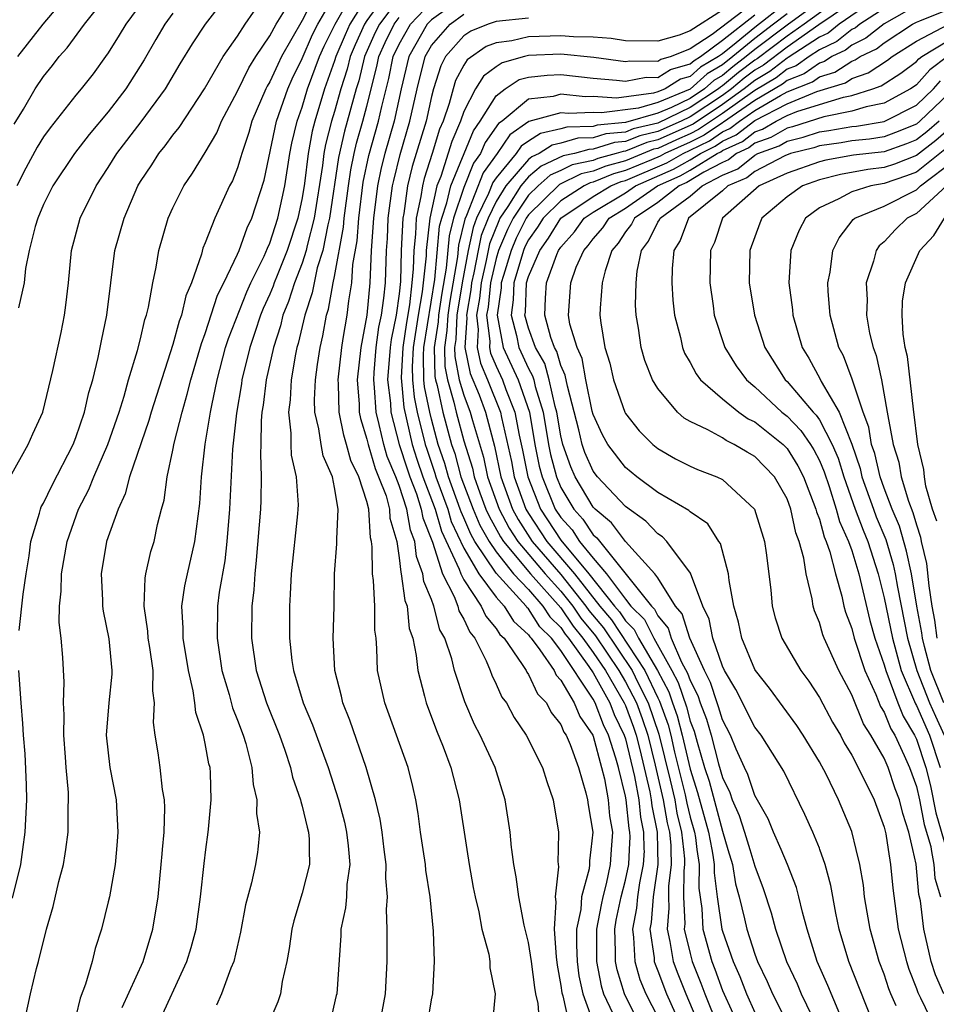
# Model space of a CAD drawing. Units: inches. Extents: x 2503408 to 2505000, y 1545000 to 1548000.
# Drawn here: x 2503766 to 2503822, y 1545422 to 1545483 of the extents above; entities that cross this region are included whole.
import ezdxf

# ---------------------------------------------------------------- set-up
doc = ezdxf.new("R2010")
doc.units = ezdxf.units.IN
doc.header["$MEASUREMENT"] = 0
doc.layers.add('LD25021545_2ft', color=43, linetype='Continuous')

msp = doc.modelspace()

# ---------------------------------------------------------------- linework, layer by layer
at = {"layer": 'LD25021545_2ft'}
for points, elevation in [([(2503770.339, 1545487), (2503766.944, 1545483), (2503765.382, 1545481)], 7520), ([(2503764.923, 1545455), (2503766.049, 1545457), (2503766.336, 1545457.664), (2503766.949, 1545459), (2503767.563, 1545461.563), (2503768.082, 1545463.918), (2503768.3, 1545465), (2503768.384, 1545465.617), (2503768.538, 1545467), (2503768.733, 1545469), (2503769.261, 1545471), (2503770.248, 1545473), (2503771, 1545474.131), (2503771.533, 1545475), (2503773.034, 1545476.966), (2503774.534, 1545479), (2503775.449, 1545480.552), (2503776.207, 1545481.793), (2503777.025, 1545483), (2503778.74, 1545485.26)], 7512), ([(2503765.178, 1545476.823), (2503765.747, 1545477.747), (2503766.484, 1545479), (2503767, 1545479.765), (2503767.552, 1545480.448), (2503767.967, 1545481), (2503768.459, 1545481.54), (2503769.534, 1545483), (2503771.114, 1545485)], 7518), ([(2503773.549, 1545485), (2503772.079, 1545483), (2503771.677, 1545482.323), (2503771, 1545481.233), (2503770.833, 1545481), (2503770.059, 1545479.941), (2503769.332, 1545479), (2503769, 1545478.603), (2503767.403, 1545476.597), (2503767, 1545476.039), (2503766.599, 1545475.401), (2503765.904, 1545474.096), (2503765.345, 1545473)], 7516), ([(2503783.908, 1545485), (2503783, 1545483.24), (2503781.718, 1545481), (2503781.482, 1545480.518), (2503781, 1545479.441), (2503780.829, 1545479.171), (2503780.745, 1545479), (2503779.888, 1545477), (2503779.699, 1545476.302), (2503779.256, 1545475), (2503779.21, 1545474.79), (2503779, 1545474.117), (2503778.682, 1545473.318), (2503778.504, 1545473), (2503777.587, 1545471), (2503777, 1545469.476), (2503776.857, 1545469.143), (2503776.762, 1545468.762), (2503776.144, 1545467), (2503775.797, 1545466.203), (2503775.532, 1545465), (2503775.384, 1545464.616), (2503775, 1545463.185), (2503773.975, 1545460.025), (2503773.659, 1545459), (2503773.518, 1545458.482), (2503772.318, 1545455), (2503772.056, 1545453.944), (2503771.606, 1545453), (2503770.901, 1545451), (2503770.554, 1545449), (2503770.64, 1545447.36), (2503770.637, 1545447), (2503770.677, 1545446.677), (2503771.028, 1545444.972), (2503771.216, 1545443), (2503771.211, 1545442.789), (2503771.038, 1545441), (2503770.874, 1545439), (2503771.095, 1545437), (2503771.48, 1545435), (2503771.6, 1545433), (2503771.558, 1545432.442), (2503771.51, 1545431.939), (2503771.42, 1545431), (2503771.067, 1545429), (2503771, 1545428.697), (2503770.579, 1545427), (2503770.198, 1545425.802), (2503769.998, 1545425), (2503769.595, 1545423.595), (2503769.267, 1545422.733), (2503769, 1545421.619)], 7506), ([(2503771.855, 1545422.145), (2503773.152, 1545425), (2503773.764, 1545427), (2503774.085, 1545429), (2503774.282, 1545431), (2503774.328, 1545431.672), (2503774.353, 1545431.939), (2503774.453, 1545433), (2503774.507, 1545434.507), (2503774.482, 1545435), (2503774.362, 1545435.638), (2503774.213, 1545437), (2503774.086, 1545437.914), (2503773.9, 1545439), (2503773.798, 1545439.798), (2503773.858, 1545441), (2503773.748, 1545441.748), (2503773.769, 1545443), (2503773.577, 1545444.423), (2503773.477, 1545445), (2503773.451, 1545445.451), (2503773.226, 1545447), (2503773.28, 1545448.72), (2503773.333, 1545449), (2503773.633, 1545450.367), (2503773.831, 1545451), (2503774.048, 1545452.048), (2503774.296, 1545453), (2503774.459, 1545453.541), (2503774.64, 1545455), (2503775, 1545456.65), (2503775.079, 1545457.079), (2503775.564, 1545459), (2503775.89, 1545460.11), (2503776.103, 1545461), (2503776.76, 1545463.24), (2503777, 1545463.864), (2503777.763, 1545466.237), (2503778.159, 1545467), (2503779, 1545468.775), (2503779.097, 1545469), (2503779.589, 1545470.411), (2503779.882, 1545471), (2503780.639, 1545473.361), (2503781.418, 1545477), (2503782.106, 1545479), (2503782.382, 1545479.618), (2503783, 1545480.878), (2503783.641, 1545482.359), (2503783.963, 1545483), (2503785.121, 1545485)], 7504), ([(2503774.022, 1545421), (2503775.865, 1545425), (2503776.138, 1545425.862), (2503776.43, 1545427), (2503776.707, 1545429), (2503776.929, 1545431.071), (2503777.046, 1545431.939), (2503777.19, 1545433), (2503777.197, 1545433.197), (2503777.372, 1545435), (2503777.324, 1545436.676), (2503777.298, 1545437), (2503777.233, 1545437.233), (2503777, 1545438.496), (2503776.891, 1545439), (2503776.412, 1545440.412), (2503776.355, 1545441), (2503776.258, 1545441.742), (2503775.958, 1545443), (2503775.631, 1545445), (2503775.636, 1545445.636), (2503775.551, 1545447), (2503775.748, 1545448.252), (2503775.897, 1545449), (2503776.361, 1545451), (2503776.662, 1545453.338), (2503776.773, 1545455), (2503777.005, 1545457.005), (2503777.331, 1545459), (2503777.402, 1545459.402), (2503777.743, 1545461), (2503778.264, 1545463), (2503778.438, 1545463.562), (2503779.565, 1545466.434), (2503779.827, 1545467), (2503780.639, 1545468.639), (2503780.847, 1545469.153), (2503781, 1545469.46), (2503781.502, 1545471), (2503781.923, 1545473), (2503782.24, 1545475), (2503782.368, 1545475.632), (2503782.693, 1545477), (2503783, 1545477.868), (2503783.33, 1545479), (2503784.069, 1545481), (2503784.352, 1545481.647), (2503785.029, 1545483), (2503786.169, 1545485)], 7502), ([(2503788.267, 1545485), (2503787, 1545483.226), (2503786.859, 1545483), (2503786.276, 1545481.724), (2503785.973, 1545481), (2503785.779, 1545480.222), (2503785.388, 1545479), (2503785, 1545477.591), (2503784.821, 1545477), (2503784.446, 1545475.554), (2503784.346, 1545475), (2503784.251, 1545474.251), (2503783.744, 1545471), (2503783.311, 1545469.311), (2503783.251, 1545469), (2503783, 1545468.222), (2503782.521, 1545467), (2503782.157, 1545465.843), (2503781.808, 1545465), (2503781.66, 1545464.341), (2503781.217, 1545463), (2503780.771, 1545461), (2503780.582, 1545459.418), (2503780.51, 1545459), (2503780.457, 1545458.457), (2503780.441, 1545457), (2503780.411, 1545456.411), (2503780.468, 1545455), (2503780.443, 1545453.557), (2503780.413, 1545453), (2503780.161, 1545449.839), (2503780.062, 1545449), (2503780.009, 1545447.991), (2503779.893, 1545447), (2503779.872, 1545445), (2503780.156, 1545443), (2503780.791, 1545441), (2503781.596, 1545439), (2503781.927, 1545438.074), (2503782.276, 1545437), (2503782.399, 1545436.399), (2503782.896, 1545435), (2503782.908, 1545434.908), (2503783, 1545434.61), (2503783.306, 1545433.306), (2503783.396, 1545433), (2503783.435, 1545432.565), (2503783.44, 1545431.939), (2503783.447, 1545431), (2503783, 1545429.234), (2503782.479, 1545427.521), (2503782.353, 1545427), (2503782.193, 1545425.807), (2503782.048, 1545425), (2503781.769, 1545423.769), (2503781.654, 1545423), (2503781.5, 1545422.5), (2503780.899, 1545421.101)], 7498), ([(2503811.814, 1545485), (2503808.363, 1545482.363), (2503807, 1545481.468), (2503805.837, 1545481), (2503805.183, 1545480.817), (2503805, 1545480.702), (2503803.278, 1545480.722), (2503803, 1545480.669), (2503801.053, 1545480.948), (2503799, 1545481.147), (2503797, 1545481.06), (2503796.748, 1545481), (2503795.379, 1545480.621), (2503795, 1545480.371), (2503794.208, 1545479.792), (2503793.728, 1545479), (2503793, 1545477.591), (2503792.796, 1545477), (2503792.256, 1545475.744), (2503791.569, 1545473.569), (2503791.334, 1545473), (2503790.89, 1545471), (2503790.671, 1545469), (2503790.663, 1545468.663), (2503790.431, 1545466.431), (2503790.179, 1545465), (2503789.869, 1545463), (2503789.807, 1545461.807), (2503789.824, 1545461), (2503789.926, 1545459.926), (2503790.114, 1545459), (2503790.609, 1545457), (2503790.703, 1545456.703), (2503791.213, 1545455.213), (2503791.27, 1545455), (2503792.002, 1545453), (2503792.225, 1545452.225), (2503793, 1545450.576), (2503793.918, 1545449), (2503795, 1545447.545), (2503795.495, 1545447), (2503796.07, 1545446.07), (2503797, 1545445.217), (2503797.084, 1545445.084), (2503797.17, 1545445), (2503797.706, 1545444.293), (2503798.58, 1545443), (2503798.715, 1545442.715), (2503799, 1545442.415), (2503799.825, 1545441), (2503800.168, 1545440.167), (2503800.975, 1545439), (2503801, 1545438.942), (2503801.527, 1545437), (2503801.697, 1545436.303), (2503801.932, 1545435), (2503802.021, 1545434.021), (2503802.191, 1545433), (2503802.121, 1545431.939), (2503802.058, 1545431), (2503801.799, 1545429.799), (2503801.593, 1545429), (2503801.49, 1545428.51), (2503801.217, 1545427), (2503801.207, 1545425), (2503801.494, 1545423.494), (2503801.65, 1545423), (2503802.217, 1545421.783)], 7482), ([(2503816.494, 1545485.506), (2503813, 1545482.946), (2503811, 1545481.436), (2503810.472, 1545481), (2503809.635, 1545480.366), (2503809, 1545479.836), (2503808.473, 1545479.527), (2503807.893, 1545479), (2503807, 1545478.409), (2503805.849, 1545477.849), (2503805, 1545477.5), (2503803, 1545476.92), (2503801.244, 1545476.756), (2503801, 1545476.68), (2503799.373, 1545476.627), (2503799, 1545476.52), (2503797.751, 1545476.249), (2503797, 1545475.768), (2503796.548, 1545475.452), (2503796.238, 1545475), (2503795, 1545473.493), (2503794.796, 1545473.204), (2503794.531, 1545472.531), (2503793.792, 1545471), (2503793.571, 1545470.429), (2503793.263, 1545469), (2503792.898, 1545467), (2503792.571, 1545465), (2503792.505, 1545463.495), (2503792.43, 1545463), (2503792.44, 1545462.44), (2503792.719, 1545461), (2503793, 1545460.039), (2503793.391, 1545459), (2503793.527, 1545458.473), (2503794.212, 1545456.212), (2503794.468, 1545455), (2503795.177, 1545453), (2503795.812, 1545451.812), (2503796.335, 1545451), (2503798.034, 1545449), (2503799, 1545447.918), (2503799.735, 1545447), (2503800.243, 1545446.243), (2503801.145, 1545445.145), (2503802.596, 1545443), (2503803, 1545442.308), (2503803.674, 1545441), (2503804.032, 1545440.032), (2503804.378, 1545439), (2503804.845, 1545437.156), (2503805.337, 1545435), (2503805.578, 1545433.579), (2503805.717, 1545433), (2503805.806, 1545432.194), (2503805.812, 1545431.939), (2503805.835, 1545431), (2503805.671, 1545429.671), (2503805.665, 1545429), (2503805.692, 1545428.308), (2503805.571, 1545427), (2503805.752, 1545426.248), (2503805.96, 1545425), (2503806.24, 1545424.24), (2503806.737, 1545423), (2503807.586, 1545421)], 7474), ([(2503817, 1545485.147), (2503814.048, 1545483), (2503813, 1545482.268), (2503811.141, 1545480.859), (2503811, 1545480.775), (2503809.99, 1545480.01), (2503809, 1545479.183), (2503808.884, 1545479.116), (2503808.757, 1545479), (2503807, 1545477.839), (2503805, 1545476.877), (2503803.478, 1545476.522), (2503803, 1545476.329), (2503801.785, 1545476.215), (2503801, 1545475.973), (2503800.057, 1545475.943), (2503799, 1545475.639), (2503798.475, 1545475.525), (2503797.655, 1545475), (2503797.202, 1545474.798), (2503797, 1545474.621), (2503795.605, 1545473), (2503795, 1545472.039), (2503794.498, 1545471), (2503794.08, 1545469.92), (2503793.881, 1545469), (2503793.626, 1545467.626), (2503793.481, 1545467), (2503793.437, 1545466.562), (2503793.155, 1545465), (2503793.177, 1545464.823), (2503793.071, 1545463), (2503793.39, 1545461.39), (2503793.941, 1545460.058), (2503794.34, 1545459), (2503794.805, 1545457.195), (2503794.896, 1545456.896), (2503795.297, 1545455), (2503796.005, 1545453), (2503796.352, 1545452.352), (2503797.228, 1545451), (2503799, 1545448.94), (2503800.552, 1545447), (2503800.732, 1545446.732), (2503801.642, 1545445.642), (2503803.406, 1545443), (2503803.779, 1545442.222), (2503804.408, 1545441), (2503805.074, 1545439.074), (2503805.77, 1545436.23), (2503806.048, 1545435), (2503806.186, 1545434.186), (2503806.471, 1545433), (2503806.588, 1545431.939), (2503806.653, 1545431.347), (2503806.661, 1545431), (2503806.614, 1545430.614), (2503806.6, 1545429), (2503806.666, 1545427.334), (2503806.635, 1545427), (2503807, 1545425.487), (2503807.133, 1545425), (2503807.671, 1545423.671), (2503807.909, 1545423), (2503808.717, 1545421)], 7472), ([(2503818.576, 1545485.425), (2503814.955, 1545482.955), (2503813, 1545481.589), (2503811.534, 1545480.466), (2503811, 1545480.151), (2503810.345, 1545479.655), (2503809.561, 1545479), (2503809, 1545478.596), (2503807, 1545477.268), (2503806.45, 1545477), (2503805, 1545476.358), (2503803.899, 1545476.101), (2503803, 1545475.738), (2503802.325, 1545475.675), (2503801, 1545475.266), (2503800.742, 1545475.258), (2503799.843, 1545475), (2503799.153, 1545474.847), (2503797.774, 1545474.226), (2503797, 1545473.55), (2503796.527, 1545473), (2503795.722, 1545471.722), (2503795.236, 1545471), (2503795.157, 1545470.843), (2503794.589, 1545469.411), (2503794.386, 1545468.386), (2503794.066, 1545467), (2503793.969, 1545466.031), (2503793.783, 1545465), (2503793.891, 1545464.109), (2503793.827, 1545463), (2503794.021, 1545462.021), (2503794.464, 1545461), (2503795.272, 1545459), (2503795.332, 1545458.667), (2503795.942, 1545455.942), (2503796.124, 1545455), (2503796.834, 1545453), (2503797, 1545452.724), (2503798.139, 1545451), (2503799.842, 1545449), (2503801.412, 1545447), (2503802.138, 1545446.138), (2503804.196, 1545443), (2503805, 1545441.32), (2503805.112, 1545441.112), (2503805.639, 1545439.639), (2503805.806, 1545439), (2503806.044, 1545437.956), (2503806.689, 1545435.311), (2503806.794, 1545434.794), (2503807, 1545433.935), (2503807.261, 1545433), (2503807.324, 1545432.676), (2503807.425, 1545431.939), (2503807.555, 1545431), (2503807.542, 1545429.542), (2503807.715, 1545428.285), (2503807.779, 1545427), (2503808.34, 1545425), (2503808.53, 1545424.53), (2503809, 1545423.205), (2503810.921, 1545419)], 7470), ([(2503765.479, 1545445.479), (2503765.735, 1545447.735), (2503765.919, 1545449), (2503766.103, 1545450.103), (2503766.201, 1545451), (2503766.752, 1545452.752), (2503766.803, 1545453), (2503766.858, 1545453.142), (2503767, 1545453.372), (2503767.52, 1545454.48), (2503768.832, 1545457), (2503769, 1545457.421), (2503769.539, 1545459), (2503769.796, 1545460.204), (2503770.038, 1545461), (2503770.38, 1545462.38), (2503770.582, 1545463.418), (2503770.915, 1545465), (2503771.152, 1545467), (2503771.416, 1545469), (2503771.975, 1545471), (2503772.839, 1545473), (2503773, 1545473.266), (2503773.69, 1545474.31), (2503774.121, 1545475), (2503774.52, 1545475.48), (2503775, 1545476.145), (2503775.383, 1545476.617), (2503776.947, 1545479), (2503778.11, 1545481), (2503779, 1545482.262), (2503779.468, 1545483), (2503780.507, 1545484.507)], 7510), ([(2503787, 1545484.695), (2503785.944, 1545483), (2503785.648, 1545482.352), (2503785.081, 1545481), (2503785, 1545480.734), (2503784.381, 1545479), (2503783.786, 1545477), (2503783.624, 1545476.376), (2503783.375, 1545475), (2503783.141, 1545473.141), (2503783, 1545472.252), (2503782.737, 1545471), (2503782.075, 1545469), (2503781.446, 1545467.446), (2503781.271, 1545467), (2503781.206, 1545466.794), (2503781, 1545466.296), (2503780.591, 1545465.409), (2503780.428, 1545465), (2503780.079, 1545463.921), (2503779.758, 1545463), (2503779.273, 1545461), (2503779.244, 1545460.756), (2503778.927, 1545458.927), (2503778.695, 1545456.695), (2503778.5, 1545453), (2503778.332, 1545451), (2503778.203, 1545449.798), (2503777.854, 1545447.854), (2503777.755, 1545447), (2503777.732, 1545445), (2503778.036, 1545443), (2503778.48, 1545441.519), (2503778.691, 1545440.691), (2503779, 1545439.936), (2503779.348, 1545439), (2503779.505, 1545438.495), (2503779.882, 1545437), (2503779.96, 1545435.96), (2503780.196, 1545435), (2503780.169, 1545434.169), (2503780.35, 1545433), (2503780.249, 1545431.939), (2503780.233, 1545431.767), (2503780.111, 1545431), (2503779.86, 1545429.86), (2503779.494, 1545428.506), (2503779.186, 1545426.814), (2503778.773, 1545425), (2503778.594, 1545424.594), (2503778.014, 1545423), (2503777.693, 1545422.307)], 7500), ([(2503789, 1545484.633), (2503787.773, 1545483), (2503787.519, 1545482.481), (2503786.864, 1545481), (2503786.493, 1545479.507), (2503786.33, 1545479), (2503785.617, 1545476.383), (2503785.249, 1545474.751), (2503784.689, 1545471), (2503784.582, 1545470.582), (2503784.276, 1545469), (2503783.932, 1545467.932), (2503783.73, 1545467), (2503783.621, 1545466.379), (2503783.153, 1545465), (2503782.757, 1545463.243), (2503782.677, 1545463), (2503782.585, 1545462.585), (2503782.309, 1545461), (2503782.247, 1545459.753), (2503782.147, 1545459), (2503782.306, 1545457.694), (2503782.297, 1545457), (2503782.325, 1545456.325), (2503782.632, 1545455), (2503782.744, 1545453.256), (2503782.738, 1545453), (2503782.708, 1545452.708), (2503782.309, 1545449), (2503782.259, 1545447.741), (2503782.212, 1545447), (2503782.207, 1545445), (2503782.362, 1545443.638), (2503782.457, 1545443), (2503783.066, 1545441), (2503783.64, 1545439.64), (2503784.176, 1545438.176), (2503784.601, 1545437), (2503785.247, 1545435), (2503785.62, 1545433.62), (2503785.749, 1545433), (2503785.846, 1545432.154), (2503785.864, 1545431.939), (2503785.94, 1545431), (2503785.757, 1545429.757), (2503785.735, 1545429), (2503785.684, 1545428.316), (2503785.398, 1545427), (2503785.392, 1545426.608), (2503785.133, 1545423), (2503785.11, 1545422.89), (2503784.728, 1545421.272)], 7496), ([(2503790.776, 1545421.224), (2503791, 1545422.626), (2503791.073, 1545423), (2503791.176, 1545425), (2503791.125, 1545426.875), (2503790.921, 1545429), (2503790.657, 1545430.657), (2503790.626, 1545431), (2503790.486, 1545431.939), (2503790.328, 1545433), (2503790.17, 1545434.17), (2503790.028, 1545435), (2503789.836, 1545435.836), (2503789.546, 1545437), (2503788.835, 1545439), (2503788.102, 1545441), (2503787.653, 1545443), (2503787.624, 1545444.376), (2503787.566, 1545445), (2503787.5, 1545445.5), (2503787.502, 1545447), (2503787.421, 1545448.579), (2503787.347, 1545449), (2503787.334, 1545450.666), (2503787.284, 1545451), (2503787.22, 1545451.22), (2503787.121, 1545453), (2503787, 1545453.459), (2503786.496, 1545455), (2503786.008, 1545456.008), (2503785.743, 1545457), (2503785.567, 1545457.567), (2503785.288, 1545459), (2503785.246, 1545460.754), (2503785.227, 1545461), (2503785.442, 1545463), (2503785.543, 1545463.543), (2503785.774, 1545465), (2503785.881, 1545465.881), (2503786.073, 1545467), (2503786.134, 1545468.135), (2503786.405, 1545469.595), (2503786.502, 1545471), (2503786.779, 1545473.221), (2503787.113, 1545474.887), (2503787.72, 1545477), (2503787.919, 1545477.919), (2503788.357, 1545479.643), (2503788.634, 1545481), (2503789, 1545481.772), (2503789.69, 1545483), (2503791, 1545484.371)], 7492), ([(2503793, 1545484.719), (2503791, 1545483.273), (2503790.739, 1545483), (2503789.595, 1545481), (2503789.123, 1545479), (2503788.685, 1545477), (2503788.106, 1545475), (2503787.888, 1545474.112), (2503787.663, 1545473), (2503787.409, 1545471), (2503787.275, 1545469), (2503787.19, 1545467), (2503787, 1545465), (2503786.627, 1545463), (2503786.404, 1545461), (2503786.516, 1545459.484), (2503786.527, 1545459), (2503786.604, 1545458.604), (2503787, 1545457.329), (2503787.073, 1545457), (2503787.511, 1545455.511), (2503787.727, 1545455), (2503788.185, 1545453.815), (2503788.399, 1545453), (2503788.431, 1545452.431), (2503788.845, 1545451), (2503789, 1545449.982), (2503789.093, 1545449.093), (2503789.128, 1545449), (2503789.342, 1545447.342), (2503789.486, 1545447), (2503789.616, 1545445.616), (2503789.834, 1545445), (2503790.059, 1545443.94), (2503790.148, 1545443), (2503790.575, 1545441.425), (2503790.673, 1545441), (2503791.299, 1545439.299), (2503791.717, 1545438.283), (2503792.197, 1545437), (2503792.714, 1545435), (2503793.179, 1545431.939), (2503793.321, 1545431), (2503793.581, 1545429.581), (2503793.695, 1545429), (2503793.93, 1545428.07), (2503794.119, 1545427), (2503794.54, 1545425.46), (2503794.604, 1545425), (2503794.613, 1545424.613), (2503794.939, 1545423), (2503794.776, 1545421.225)], 7490), ([(2503813, 1545484.361), (2503811, 1545482.8), (2503809.844, 1545481.844), (2503809, 1545481.178), (2503808.762, 1545481), (2503807.651, 1545480.348), (2503807, 1545479.757), (2503806.409, 1545479.591), (2503805.46, 1545479), (2503805, 1545478.811), (2503804.732, 1545478.732), (2503802.435, 1545478.435), (2503801, 1545478.521), (2503800.498, 1545478.498), (2503799, 1545478.665), (2503798.533, 1545478.533), (2503797, 1545478.355), (2503795.363, 1545477), (2503795.149, 1545476.851), (2503794.312, 1545475.688), (2503794.035, 1545475), (2503793.606, 1545474.394), (2503793, 1545472.892), (2503792.36, 1545471), (2503792.085, 1545469.915), (2503791.899, 1545467.899), (2503791.637, 1545466.363), (2503791.43, 1545465), (2503791.412, 1545464.588), (2503791.169, 1545463), (2503791.205, 1545461.205), (2503791.245, 1545461), (2503791.346, 1545460.655), (2503791.7, 1545459), (2503792.238, 1545457), (2503792.433, 1545456.433), (2503792.822, 1545455), (2503793.571, 1545453), (2503793.997, 1545451.997), (2503794.563, 1545451), (2503795, 1545450.347), (2503796.082, 1545449), (2503797, 1545448.011), (2503797.892, 1545447), (2503798.32, 1545446.32), (2503799, 1545445.662), (2503799.266, 1545445.266), (2503799.483, 1545445), (2503800.735, 1545443.265), (2503801, 1545442.865), (2503802.029, 1545441), (2503802.295, 1545440.295), (2503802.929, 1545439), (2503803, 1545438.776), (2503803.554, 1545436.446), (2503803.817, 1545435), (2503803.932, 1545433.932), (2503804.119, 1545433), (2503804.145, 1545431.939), (2503804.147, 1545431.853), (2503804.104, 1545431), (2503803.874, 1545429.874), (2503803.746, 1545429), (2503803.688, 1545428.312), (2503803.43, 1545427), (2503803.507, 1545426.493), (2503803.57, 1545425), (2503803.897, 1545423.897), (2503804.27, 1545423), (2503805, 1545421.561)], 7478), ([(2503818.769, 1545484.769), (2503816.215, 1545483), (2503815.543, 1545482.457), (2503815, 1545482.201), (2503813.066, 1545480.934), (2503813, 1545480.908), (2503811.926, 1545480.074), (2503811, 1545479.526), (2503810.342, 1545479), (2503809, 1545478.034), (2503807.182, 1545476.818), (2503805, 1545475.839), (2503804.32, 1545475.68), (2503803, 1545475.147), (2503802.866, 1545475.134), (2503802.43, 1545475), (2503801.299, 1545474.701), (2503801, 1545474.577), (2503799.708, 1545474.292), (2503799, 1545473.947), (2503798.346, 1545473.655), (2503797.596, 1545473), (2503797, 1545472.413), (2503796.049, 1545471), (2503795.699, 1545470.301), (2503795.149, 1545469), (2503795, 1545468.512), (2503794.651, 1545467), (2503794.501, 1545465.499), (2503794.411, 1545465), (2503794.605, 1545463.395), (2503794.582, 1545463), (2503794.651, 1545462.651), (2503795, 1545461.848), (2503795.393, 1545461), (2503795.606, 1545460.394), (2503796.165, 1545459), (2503796.425, 1545457.575), (2503796.635, 1545456.635), (2503796.952, 1545455), (2503797.736, 1545453), (2503799, 1545451.076), (2503800.738, 1545449), (2503802.327, 1545447), (2503802.635, 1545446.635), (2503803, 1545446.075), (2503803.54, 1545445.54), (2503803.805, 1545445), (2503804.987, 1545443), (2503805.691, 1545441.691), (2503805.917, 1545441), (2503806.204, 1545440.204), (2503806.517, 1545439), (2503807, 1545436.895), (2503807.465, 1545435.465), (2503808.141, 1545433), (2503808.345, 1545431.939), (2503808.413, 1545431.587), (2503808.494, 1545431), (2503808.49, 1545430.49), (2503808.677, 1545429), (2503808.966, 1545427), (2503809, 1545426.88), (2503809.669, 1545425), (2503810.081, 1545424.081), (2503810.488, 1545423), (2503811, 1545421.845)], 7468), ([(2503765.75, 1545421), (2503766.189, 1545423), (2503766.559, 1545424.559), (2503766.683, 1545425), (2503767.177, 1545427), (2503767.589, 1545428.411), (2503767.947, 1545429.947), (2503768.221, 1545431), (2503768.337, 1545431.663), (2503768.374, 1545431.939), (2503768.519, 1545433), (2503768.522, 1545434.522), (2503768.548, 1545435), (2503768.537, 1545435.463), (2503768.395, 1545437), (2503768.36, 1545437.64), (2503768.252, 1545439), (2503768.273, 1545440.273), (2503768.24, 1545441), (2503768.28, 1545442.28), (2503768.192, 1545443.808), (2503768.091, 1545445), (2503767.971, 1545445.971), (2503767.988, 1545447), (2503768.091, 1545447.91), (2503768.099, 1545449), (2503768.448, 1545451), (2503769.168, 1545453), (2503769.791, 1545454.209), (2503770.1, 1545455), (2503770.974, 1545457), (2503771.672, 1545459), (2503771.983, 1545459.983), (2503772.262, 1545461), (2503772.815, 1545462.815), (2503773, 1545463.542), (2503773.273, 1545464.726), (2503773.369, 1545465), (2503773.499, 1545465.499), (2503773.756, 1545467), (2503773.973, 1545467.973), (2503774.137, 1545469), (2503774.713, 1545471), (2503775, 1545471.641), (2503775.668, 1545473), (2503776.217, 1545473.783), (2503777, 1545475.066), (2503777.71, 1545476.29), (2503778.007, 1545477), (2503779, 1545478.858), (2503779.697, 1545480.303), (2503780.14, 1545481), (2503781, 1545482.274), (2503781.388, 1545483), (2503782.001, 1545484.001)], 7508), ([(2503809, 1545483.88), (2503807, 1545482.596), (2503806.323, 1545482.323), (2503805, 1545481.955), (2503803, 1545481.982), (2503802.123, 1545482.123), (2503801, 1545482.196), (2503799.787, 1545482.213), (2503799, 1545482.287), (2503797, 1545482.213), (2503795.968, 1545481.968), (2503795, 1545481.857), (2503794.387, 1545481.614), (2503793.201, 1545480.799), (2503793, 1545480.468), (2503792.492, 1545479.509), (2503792.336, 1545479), (2503792.089, 1545478.089), (2503791.712, 1545477), (2503791.498, 1545476.502), (2503791.042, 1545475), (2503790.546, 1545473.454), (2503790.439, 1545473), (2503790.349, 1545472.349), (2503790.055, 1545471), (2503790.016, 1545470.015), (2503789.9, 1545469), (2503789.873, 1545467.873), (2503789.785, 1545467), (2503789.632, 1545465.632), (2503789.449, 1545464.551), (2503789.216, 1545463), (2503789.117, 1545461.117), (2503789.283, 1545459.283), (2503789.809, 1545457), (2503790.096, 1545456.096), (2503790.47, 1545455), (2503791.225, 1545453), (2503791.622, 1545451.622), (2503792.715, 1545449.285), (2503792.807, 1545449), (2503793, 1545448.627), (2503794.081, 1545447), (2503794.369, 1545446.369), (2503795, 1545445.615), (2503795.235, 1545445.235), (2503795.491, 1545445), (2503796.618, 1545443.382), (2503796.852, 1545443), (2503796.898, 1545442.898), (2503797, 1545442.763), (2503797.567, 1545441.567), (2503798.105, 1545441), (2503798.409, 1545440.409), (2503799, 1545439.666), (2503799.195, 1545439.195), (2503799.329, 1545439), (2503799.577, 1545438.423), (2503800.099, 1545437), (2503800.554, 1545435.446), (2503800.659, 1545435), (2503800.692, 1545434.692), (2503800.972, 1545433), (2503800.852, 1545431.939), (2503800.772, 1545431.228), (2503800.769, 1545431), (2503800.745, 1545430.745), (2503800.27, 1545429), (2503800.229, 1545428.229), (2503799.976, 1545427), (2503799.964, 1545426.036), (2503800.009, 1545425), (2503800.124, 1545424.124), (2503800.359, 1545423), (2503801.08, 1545421)], 7484), ([(2503819, 1545483.967), (2503817.502, 1545483), (2503817.222, 1545482.778), (2503817, 1545482.672), (2503816.075, 1545481.925), (2503815, 1545481.418), (2503814.359, 1545481), (2503813.566, 1545480.434), (2503813, 1545480.21), (2503812.319, 1545479.681), (2503811, 1545478.902), (2503809, 1545477.472), (2503807.524, 1545476.476), (2503807, 1545476.219), (2503806.15, 1545475.849), (2503805, 1545475.32), (2503804.741, 1545475.259), (2503803, 1545474.545), (2503801.778, 1545474.222), (2503801, 1545473.899), (2503800.264, 1545473.736), (2503798.917, 1545473.083), (2503797, 1545471.205), (2503796.862, 1545471), (2503796.241, 1545469.759), (2503795.92, 1545469), (2503795.447, 1545467.447), (2503795.316, 1545467), (2503795.304, 1545466.696), (2503795.052, 1545465), (2503795.431, 1545463), (2503796.36, 1545461), (2503797.055, 1545459), (2503797.399, 1545457), (2503797.663, 1545455.663), (2503797.837, 1545455), (2503798.657, 1545453), (2503799, 1545452.477), (2503799.703, 1545451.704), (2503800.161, 1545451), (2503801, 1545449.963), (2503801.828, 1545449), (2503803, 1545447.418), (2503803.335, 1545447), (2503804.171, 1545446.171), (2503804.745, 1545445), (2503805.875, 1545443), (2503806.269, 1545442.269), (2503806.769, 1545440.769), (2503807, 1545439.882), (2503807.245, 1545439.245), (2503807.429, 1545438.571), (2503807.899, 1545437), (2503808.169, 1545436.169), (2503809, 1545433.075), (2503809.342, 1545431.939), (2503809.624, 1545431), (2503809.813, 1545429.813), (2503810.03, 1545429), (2503810.365, 1545427.635), (2503810.499, 1545427), (2503811, 1545425.46), (2503811.173, 1545425), (2503811.766, 1545423.766), (2503812.097, 1545423), (2503813.103, 1545421)], 7466), ([(2503821, 1545484.167), (2503819, 1545483.016), (2503817.872, 1545482.128), (2503817, 1545481.71), (2503816.607, 1545481.392), (2503815.774, 1545481), (2503815.305, 1545480.695), (2503815, 1545480.601), (2503814.066, 1545479.934), (2503813, 1545479.513), (2503812.711, 1545479.288), (2503811, 1545478.28), (2503809.063, 1545476.937), (2503809, 1545476.909), (2503807.867, 1545476.134), (2503807, 1545475.709), (2503805.433, 1545475), (2503805.157, 1545474.843), (2503804.602, 1545474.602), (2503803, 1545473.939), (2503802.257, 1545473.743), (2503801, 1545473.22), (2503800.82, 1545473.181), (2503800.45, 1545473), (2503799, 1545472.081), (2503797.904, 1545471), (2503797.563, 1545470.437), (2503797, 1545469.65), (2503796.784, 1545469.217), (2503796.692, 1545469), (2503796.102, 1545467), (2503796.058, 1545465.942), (2503795.918, 1545465), (2503796.255, 1545463.745), (2503796.393, 1545463), (2503797, 1545461.699), (2503797.253, 1545461.253), (2503797.326, 1545461), (2503797.417, 1545460.583), (2503797.906, 1545459), (2503798.243, 1545457), (2503798.368, 1545456.368), (2503798.726, 1545455), (2503799, 1545454.342), (2503799.799, 1545453), (2503800.371, 1545452.371), (2503801, 1545451.404), (2503801.22, 1545451.22), (2503804.603, 1545447), (2503804.803, 1545446.802), (2503805, 1545446.399), (2503805.636, 1545445.636), (2503805.831, 1545445), (2503806.47, 1545443.53), (2503806.848, 1545442.848), (2503807, 1545442.385), (2503807.469, 1545441.469), (2503807.622, 1545441), (2503808.006, 1545440.006), (2503808.298, 1545439), (2503808.759, 1545437.241), (2503809, 1545436.388), (2503809.459, 1545435.459), (2503809.608, 1545435), (2503810.043, 1545434.043), (2503810.371, 1545433), (2503810.689, 1545431.939), (2503811, 1545430.9), (2503811.515, 1545429.515), (2503812.016, 1545428.016), (2503812.289, 1545427), (2503812.96, 1545425), (2503813.616, 1545423.616), (2503813.877, 1545423), (2503814.835, 1545421)], 7464), ([(2503816.257, 1545421.743), (2503815.526, 1545423.526), (2503814.862, 1545425), (2503814.243, 1545427), (2503813.951, 1545428.049), (2503813.735, 1545429), (2503813.583, 1545429.583), (2503813.028, 1545431), (2503812.624, 1545431.939), (2503812.168, 1545433), (2503811.83, 1545433.83), (2503811, 1545435.278), (2503810.578, 1545436.578), (2503810.369, 1545437), (2503809.859, 1545438.142), (2503809.498, 1545439), (2503809, 1545439.96), (2503808.766, 1545440.766), (2503808.676, 1545441), (2503808.262, 1545442.261), (2503807.884, 1545443), (2503806.973, 1545445), (2503806.508, 1545446.508), (2503806.098, 1545447), (2503805, 1545448.733), (2503804.808, 1545449), (2503803, 1545450.989), (2503802.141, 1545452.141), (2503801.115, 1545453), (2503801, 1545453.122), (2503799.881, 1545455), (2503799.61, 1545455.61), (2503799.121, 1545457), (2503799, 1545457.526), (2503798.757, 1545459), (2503798.648, 1545459.352), (2503798.289, 1545461), (2503798.002, 1545462.002), (2503797.434, 1545463), (2503797, 1545464.193), (2503796.784, 1545465), (2503796.811, 1545465.188), (2503796.887, 1545467), (2503797, 1545467.386), (2503797.699, 1545469), (2503798.242, 1545469.759), (2503799, 1545471.007), (2503801, 1545472.342), (2503802.103, 1545473), (2503802.737, 1545473.263), (2503803, 1545473.333), (2503805.567, 1545474.433), (2503806.56, 1545475), (2503807, 1545475.199), (2503808.209, 1545475.791), (2503809, 1545476.332), (2503809.457, 1545476.543), (2503810.047, 1545477), (2503811, 1545477.657), (2503812.599, 1545478.599), (2503813, 1545478.807), (2503814.566, 1545479.434), (2503815, 1545479.744), (2503815.961, 1545480.039), (2503817, 1545480.716), (2503817.211, 1545480.789), (2503817.526, 1545481), (2503818.522, 1545481.478), (2503819, 1545481.856), (2503820.764, 1545483), (2503821, 1545483.136), (2503821.208, 1545483.208), (2503823, 1545483.935)], 7462), ([(2503775, 1545483.675), (2503774.506, 1545483), (2503773.94, 1545482.06), (2503773.212, 1545480.787), (2503772.089, 1545479), (2503771, 1545477.578), (2503769.818, 1545476.182), (2503768.904, 1545475), (2503767.578, 1545473), (2503767, 1545471.838), (2503766.649, 1545471), (2503766.48, 1545470.48), (2503766.116, 1545469), (2503765.883, 1545467.883), (2503765.787, 1545467), (2503765.457, 1545465.457)], 7514), ([(2503787.782, 1545421), (2503788.157, 1545423), (2503788.253, 1545425), (2503788.264, 1545425.736), (2503788.252, 1545427), (2503788.21, 1545428.21), (2503788.269, 1545429), (2503788.164, 1545430.165), (2503788.186, 1545431), (2503788.07, 1545431.939), (2503787.938, 1545433), (2503787.818, 1545433.818), (2503787.541, 1545435), (2503786.967, 1545437), (2503785.938, 1545439.938), (2503785.514, 1545441), (2503785.425, 1545441.425), (2503785.009, 1545443), (2503784.909, 1545445), (2503784.967, 1545446.967), (2503784.996, 1545448.996), (2503785.148, 1545450.851), (2503785.134, 1545451.134), (2503785.233, 1545453), (2503785, 1545454.331), (2503784.866, 1545455), (2503784.298, 1545456.298), (2503784.167, 1545457), (2503784.038, 1545457.962), (2503783.778, 1545459), (2503783.755, 1545459.755), (2503783.813, 1545461), (2503783.937, 1545461.937), (2503784.108, 1545463), (2503784.28, 1545463.721), (2503784.502, 1545465), (2503784.628, 1545465.372), (2503784.915, 1545467), (2503785, 1545467.394), (2503785.564, 1545470.436), (2503785.603, 1545471), (2503785.865, 1545473), (2503786.014, 1545473.986), (2503786.217, 1545475), (2503786.363, 1545475.637), (2503786.755, 1545477), (2503787, 1545477.936), (2503787.622, 1545480.377), (2503787.75, 1545481), (2503788.133, 1545481.867), (2503788.687, 1545483), (2503789, 1545483.417)], 7494), ([(2503797.698, 1545421), (2503797.6, 1545422.4), (2503797.453, 1545423), (2503797.385, 1545423.385), (2503797.177, 1545425), (2503797, 1545426.177), (2503796.74, 1545427.26), (2503796.397, 1545429), (2503796.245, 1545430.245), (2503796.093, 1545431), (2503795.967, 1545431.939), (2503795.953, 1545432.047), (2503795.865, 1545433), (2503795.565, 1545435), (2503794.933, 1545437), (2503794.008, 1545439), (2503793.661, 1545439.661), (2503793.063, 1545441.063), (2503792.431, 1545443), (2503792.264, 1545443.736), (2503791.828, 1545445), (2503791.521, 1545445.521), (2503791.15, 1545447), (2503791, 1545447.406), (2503790.526, 1545448.526), (2503790.465, 1545449), (2503790.061, 1545450.061), (2503789.964, 1545451), (2503789.69, 1545451.69), (2503789.473, 1545453), (2503789, 1545454.461), (2503788.792, 1545455), (2503788.26, 1545456.26), (2503788.042, 1545457), (2503787.77, 1545458.23), (2503787.568, 1545459), (2503787.48, 1545460.519), (2503787.425, 1545461), (2503787.456, 1545461.456), (2503787.582, 1545463), (2503787.749, 1545464.251), (2503787.905, 1545465), (2503788.057, 1545466.057), (2503788.146, 1545467), (2503788.216, 1545469), (2503788.269, 1545469.731), (2503788.325, 1545471), (2503788.595, 1545473), (2503788.663, 1545473.337), (2503789.055, 1545474.945), (2503789.668, 1545477), (2503790.114, 1545479), (2503790.608, 1545481), (2503791, 1545481.679), (2503792.149, 1545483), (2503793, 1545483.614)], 7488), ([(2503797, 1545483.367), (2503795, 1545483.17), (2503794.501, 1545483), (2503793.426, 1545482.574), (2503793, 1545482.286), (2503791.868, 1545481), (2503791.567, 1545480.433), (2503791.128, 1545479), (2503791, 1545478.527), (2503790.66, 1545477), (2503790.058, 1545475), (2503789.8, 1545474.2), (2503789.52, 1545473), (2503789.281, 1545471.281), (2503789.22, 1545471), (2503789.129, 1545469), (2503789.084, 1545467.084), (2503789, 1545466.326), (2503788.81, 1545465), (2503788.498, 1545463.501), (2503788.432, 1545463), (2503788.285, 1545461), (2503788.454, 1545459.546), (2503788.486, 1545459), (2503789.009, 1545457), (2503789.489, 1545455.489), (2503789.655, 1545455), (2503790.062, 1545453.938), (2503790.366, 1545453), (2503790.456, 1545452.456), (2503791.052, 1545450.949), (2503791.678, 1545449), (2503792.405, 1545447.595), (2503792.625, 1545447), (2503792.7, 1545446.7), (2503793, 1545446.193), (2503793.374, 1545445.374), (2503793.686, 1545445), (2503794.383, 1545443.617), (2503794.632, 1545443), (2503794.722, 1545442.722), (2503795, 1545442.167), (2503795.361, 1545441.361), (2503795.634, 1545441), (2503796.108, 1545440.108), (2503796.862, 1545439), (2503797.876, 1545437), (2503798.136, 1545436.136), (2503798.533, 1545435), (2503798.853, 1545433), (2503798.834, 1545431.939), (2503798.82, 1545431.18), (2503798.853, 1545430.853), (2503798.652, 1545429), (2503798.7, 1545428.7), (2503798.596, 1545427), (2503798.703, 1545425.298), (2503798.776, 1545424.776), (2503799, 1545423.526), (2503799.061, 1545423.061), (2503799.115, 1545422.885), (2503799.546, 1545421)], 7486), ([(2503803.926, 1545421), (2503802.946, 1545423), (2503802.478, 1545424.478), (2503802.379, 1545425), (2503802.386, 1545425.615), (2503802.332, 1545427), (2503802.434, 1545427.566), (2503802.734, 1545429), (2503803, 1545430.029), (2503803.199, 1545431), (2503803.245, 1545431.939), (2503803.285, 1545432.715), (2503803.278, 1545433), (2503803.231, 1545433.231), (2503803.041, 1545435), (2503803, 1545435.228), (2503802.568, 1545437), (2503802.407, 1545437.593), (2503801.957, 1545439), (2503801.642, 1545439.643), (2503801.13, 1545441), (2503801, 1545441.235), (2503799, 1545444.245), (2503798.427, 1545445), (2503797.702, 1545445.702), (2503797, 1545446.817), (2503796.905, 1545446.905), (2503796.846, 1545447), (2503795, 1545449.031), (2503793.684, 1545451), (2503793.436, 1545451.436), (2503793, 1545452.463), (2503792.828, 1545452.828), (2503792.778, 1545453), (2503792.046, 1545455), (2503791.823, 1545455.823), (2503791.419, 1545457), (2503791, 1545458.556), (2503790.887, 1545459), (2503790.57, 1545460.57), (2503790.529, 1545461), (2503790.496, 1545462.496), (2503790.522, 1545463), (2503791.201, 1545467.201), (2503791.504, 1545470.496), (2503791.632, 1545471), (2503791.955, 1545471.955), (2503792.188, 1545473), (2503793.588, 1545476.412), (2503794.015, 1545477), (2503795, 1545478.573), (2503795.565, 1545479), (2503796.43, 1545479.57), (2503797, 1545479.727), (2503798.146, 1545479.854), (2503799, 1545479.896), (2503801, 1545479.661), (2503802.453, 1545479.547), (2503803, 1545479.469), (2503804.284, 1545479.716), (2503805, 1545479.708), (2503805.796, 1545480.204), (2503807, 1545480.541), (2503807.241, 1545480.76), (2503807.65, 1545481), (2503809, 1545482.008), (2503811, 1545483.575)], 7480), ([(2503813, 1545483.653), (2503812.168, 1545483), (2503811, 1545482.118), (2503809.648, 1545481), (2503809, 1545480.488), (2503808.062, 1545479.938), (2503807, 1545478.98), (2503805, 1545478.156), (2503803.803, 1545477.804), (2503801.508, 1545477.508), (2503801, 1545477.538), (2503799.469, 1545477.469), (2503799, 1545477.521), (2503797.028, 1545476.972), (2503795.849, 1545476.152), (2503795.059, 1545475), (2503794.201, 1545473.799), (2503793.165, 1545471.165), (2503793.061, 1545470.938), (2503792.665, 1545469.334), (2503792.598, 1545468.598), (2503792.132, 1545465.868), (2503792, 1545465), (2503791.958, 1545464.041), (2503791.8, 1545463), (2503791.823, 1545461.823), (2503791.981, 1545461), (2503792.388, 1545459.612), (2503792.519, 1545459), (2503793, 1545457.213), (2503793.527, 1545455.527), (2503793.639, 1545455), (2503793.99, 1545454.01), (2503794.371, 1545453), (2503794.558, 1545452.558), (2503795.272, 1545451.272), (2503795.447, 1545451), (2503797.121, 1545449), (2503799, 1545446.878), (2503799.754, 1545445.754), (2503800.372, 1545445), (2503801, 1545444.129), (2503801.763, 1545443), (2503802.927, 1545441), (2503803, 1545440.839), (2503803.496, 1545439.497), (2503803.663, 1545439), (2503803.887, 1545438.113), (2503804.502, 1545435.498), (2503804.593, 1545435), (2503804.632, 1545434.632), (2503804.96, 1545433), (2503804.986, 1545431.939), (2503805.009, 1545431), (2503804.719, 1545429), (2503804.584, 1545427.416), (2503804.503, 1545427), (2503804.774, 1545425.226), (2503804.784, 1545425), (2503804.833, 1545424.833), (2503805, 1545424.433), (2503805.539, 1545423), (2503807.336, 1545419)], 7476), ([(2503818.575, 1545420.575), (2503816.825, 1545425), (2503816.219, 1545427), (2503816.011, 1545427.989), (2503815.701, 1545429.701), (2503815.352, 1545431), (2503815.027, 1545431.939), (2503815, 1545432.016), (2503814.601, 1545433), (2503814.102, 1545434.102), (2503812.79, 1545436.79), (2503811.386, 1545439), (2503811, 1545439.509), (2503809.826, 1545441.825), (2503809.13, 1545443), (2503809, 1545443.287), (2503808.41, 1545445), (2503808.181, 1545446.182), (2503807.784, 1545447), (2503807.024, 1545449.024), (2503805.563, 1545451), (2503805.29, 1545451.289), (2503805, 1545451.462), (2503804.253, 1545452.253), (2503803, 1545453.157), (2503801.265, 1545455), (2503801, 1545455.346), (2503800.491, 1545456.491), (2503800.312, 1545457), (2503800.106, 1545457.894), (2503799.405, 1545460.595), (2503799.275, 1545461.275), (2503799, 1545461.88), (2503798.75, 1545462.75), (2503798.608, 1545463), (2503798.384, 1545463.616), (2503798.004, 1545465), (2503798.051, 1545466.051), (2503798.117, 1545467), (2503798.758, 1545468.758), (2503798.863, 1545469), (2503799, 1545469.212), (2503799.848, 1545470.152), (2503800.45, 1545471), (2503801, 1545471.367), (2503803, 1545472.57), (2503803.615, 1545473), (2503805.976, 1545474.024), (2503807, 1545474.608), (2503807.635, 1545475), (2503808.551, 1545475.449), (2503809, 1545475.756), (2503809.852, 1545476.148), (2503811, 1545477.034), (2503813, 1545478.077), (2503814.837, 1545478.837), (2503816.616, 1545479.384), (2503817, 1545479.634), (2503818.015, 1545479.985), (2503819.216, 1545480.784), (2503819.504, 1545481), (2503821, 1545481.949), (2503823, 1545482.998)], 7460), ([(2503819.751, 1545422.249), (2503819.418, 1545423), (2503819.303, 1545423.303), (2503819, 1545424.218), (2503818.705, 1545425), (2503818.131, 1545427), (2503817.947, 1545428.053), (2503817.799, 1545429), (2503817.72, 1545429.72), (2503817.504, 1545431), (2503817.272, 1545431.939), (2503817, 1545433.04), (2503816.185, 1545435), (2503815.41, 1545436.59), (2503815, 1545437.359), (2503813.997, 1545439), (2503813.605, 1545439.605), (2503811.906, 1545441.906), (2503811.041, 1545443), (2503811, 1545443.07), (2503810.196, 1545445), (2503809.997, 1545445.997), (2503809.706, 1545447), (2503809.413, 1545448.587), (2503809.381, 1545449), (2503808.874, 1545450.874), (2503808.778, 1545451), (2503808.089, 1545452.089), (2503807, 1545452.829), (2503806.917, 1545452.917), (2503805, 1545454.032), (2503803.702, 1545455), (2503803, 1545455.581), (2503801.911, 1545457), (2503801.585, 1545457.585), (2503801, 1545458.851), (2503800.948, 1545459.053), (2503800.557, 1545461), (2503800.321, 1545462.321), (2503800.013, 1545463), (2503799.566, 1545464.434), (2503799.482, 1545465), (2503799.616, 1545467), (2503799.959, 1545467.959), (2503800.432, 1545469), (2503800.701, 1545469.299), (2503801, 1545469.719), (2503801.594, 1545470.406), (2503801.983, 1545471), (2503803, 1545471.616), (2503804.979, 1545473), (2503806.385, 1545473.615), (2503807, 1545473.966), (2503808.676, 1545475), (2503808.893, 1545475.107), (2503809, 1545475.18), (2503810.247, 1545475.753), (2503811, 1545476.338), (2503811.487, 1545476.513), (2503812.329, 1545477), (2503813, 1545477.347), (2503813.593, 1545477.593), (2503815, 1545478.042), (2503816.496, 1545478.496), (2503817, 1545478.594), (2503818.297, 1545479), (2503818.82, 1545479.18), (2503820.035, 1545479.964), (2503821, 1545480.69), (2503821.146, 1545480.854), (2503821.344, 1545481), (2503823, 1545482.019)], 7458), ([(2503822.934, 1545481), (2503821.823, 1545480.177), (2503821, 1545479.254), (2503820.855, 1545479.145), (2503820.628, 1545479), (2503819, 1545478.114), (2503817.895, 1545477.895), (2503817, 1545477.615), (2503815.28, 1545477.28), (2503813.341, 1545476.659), (2503813, 1545476.574), (2503812.003, 1545475.997), (2503811, 1545475.637), (2503810.641, 1545475.358), (2503809.863, 1545475), (2503809.385, 1545474.615), (2503809, 1545474.451), (2503807.844, 1545473.844), (2503806.794, 1545473.206), (2503806.324, 1545473), (2503805, 1545471.967), (2503803.556, 1545471), (2503803.375, 1545470.625), (2503803, 1545470.145), (2503802.548, 1545469.452), (2503802.156, 1545469), (2503801.734, 1545467.734), (2503801.568, 1545467), (2503801.435, 1545465.435), (2503801.424, 1545465), (2503801.481, 1545464.519), (2503801.732, 1545463), (2503802.025, 1545462.025), (2503802.261, 1545461), (2503802.957, 1545459), (2503803, 1545458.919), (2503803.848, 1545457.848), (2503804.69, 1545457), (2503805, 1545456.744), (2503806.104, 1545456.104), (2503807, 1545455.65), (2503807.452, 1545455.452), (2503808.654, 1545455), (2503809, 1545454.83), (2503810.987, 1545452.987), (2503811.597, 1545451), (2503811.713, 1545450.287), (2503811.99, 1545448.01), (2503812.075, 1545447), (2503812.266, 1545446.266), (2503812.669, 1545445), (2503813.843, 1545443), (2503814.34, 1545442.34), (2503815, 1545441.338), (2503815.817, 1545439.817), (2503816.298, 1545439), (2503816.54, 1545438.54), (2503817, 1545437.773), (2503817.817, 1545436.183), (2503818.38, 1545435), (2503819, 1545433.322), (2503819.107, 1545432.893), (2503819.258, 1545431.939), (2503819.407, 1545431), (2503819.54, 1545429.54), (2503819.879, 1545427), (2503820.382, 1545425), (2503820.536, 1545424.536), (2503821, 1545423.321), (2503821.079, 1545423.08), (2503821.256, 1545422.744), (2503822.095, 1545421)], 7456), ([(2503822.705, 1545423), (2503822.182, 1545424.183), (2503821.914, 1545425), (2503821.451, 1545427), (2503821.244, 1545428.755), (2503821.151, 1545429.151), (2503820.983, 1545431.017), (2503820.775, 1545431.939), (2503820.536, 1545433), (2503820.154, 1545434.154), (2503819.952, 1545435), (2503819.695, 1545435.695), (2503819.255, 1545437), (2503819, 1545437.586), (2503818.183, 1545439), (2503817.717, 1545439.717), (2503817, 1545441.495), (2503816.193, 1545443), (2503815.29, 1545445), (2503815.21, 1545445.21), (2503815, 1545445.978), (2503814.699, 1545446.699), (2503814.613, 1545447), (2503814.558, 1545447.442), (2503814.181, 1545449), (2503814.041, 1545449.959), (2503813.747, 1545451), (2503813.534, 1545451.535), (2503813.226, 1545453), (2503813, 1545453.628), (2503812.223, 1545455), (2503811, 1545456.252), (2503810.522, 1545456.522), (2503809.733, 1545457), (2503809.234, 1545457.234), (2503809, 1545457.399), (2503808.094, 1545457.907), (2503807, 1545458.411), (2503806.628, 1545458.627), (2503806.221, 1545459), (2503805, 1545460.467), (2503804.681, 1545461), (2503804.201, 1545462.201), (2503803.97, 1545463), (2503803.809, 1545464.191), (2503803.659, 1545465), (2503803.623, 1545465.623), (2503803.659, 1545467), (2503803.729, 1545467.729), (2503803.992, 1545469), (2503804.434, 1545469.566), (2503805, 1545470.744), (2503805.101, 1545470.899), (2503805.139, 1545471), (2503807, 1545472.359), (2503807.754, 1545473), (2503809, 1545473.655), (2503809.944, 1545474.056), (2503811, 1545474.907), (2503811.18, 1545475), (2503812.519, 1545475.481), (2503813, 1545475.76), (2503813.993, 1545476.007), (2503815, 1545476.335), (2503815.582, 1545476.418), (2503817, 1545476.669), (2503817.299, 1545476.701), (2503819, 1545476.976), (2503821, 1545477.998), (2503822.053, 1545479), (2503822.499, 1545479.501)], 7454), ([(2503823, 1545478.704), (2503821.215, 1545477), (2503821, 1545476.825), (2503819.707, 1545476.293), (2503819, 1545476.042), (2503818.103, 1545475.897), (2503817, 1545475.778), (2503816.339, 1545475.661), (2503815, 1545475.47), (2503814.645, 1545475.355), (2503813.219, 1545475), (2503812.86, 1545474.86), (2503811, 1545473.897), (2503810.503, 1545473.496), (2503809.334, 1545473), (2503809, 1545472.698), (2503806.902, 1545471), (2503806.392, 1545469.608), (2503805.994, 1545469), (2503805.888, 1545467.888), (2503805.866, 1545467), (2503805.927, 1545465.927), (2503806.03, 1545465), (2503806.395, 1545463.605), (2503806.521, 1545463), (2503806.655, 1545462.655), (2503807, 1545462.062), (2503807.364, 1545461.364), (2503807.636, 1545461), (2503809, 1545459.814), (2503810.005, 1545459), (2503810.588, 1545458.588), (2503811, 1545458.395), (2503812.759, 1545457), (2503813, 1545456.753), (2503813.673, 1545455.673), (2503814.02, 1545455), (2503814.788, 1545453), (2503814.825, 1545452.825), (2503815, 1545452.382), (2503815.288, 1545451.288), (2503815.421, 1545451), (2503815.65, 1545450.35), (2503815.988, 1545449), (2503816.384, 1545447.616), (2503816.509, 1545447), (2503816.614, 1545446.614), (2503817, 1545445.601), (2503817.15, 1545445), (2503817.804, 1545443), (2503818.486, 1545441.514), (2503818.779, 1545440.779), (2503819, 1545440.438), (2503819.409, 1545439.409), (2503819.658, 1545439), (2503820.248, 1545437.752), (2503820.575, 1545437), (2503821, 1545435.824), (2503821.192, 1545435), (2503821.487, 1545433.487), (2503821.889, 1545432.111), (2503821.918, 1545431.939), (2503822.076, 1545431), (2503822.15, 1545430.15), (2503822.494, 1545429)], 7452), ([(2503822.408, 1545477), (2503821.652, 1545476.348), (2503821, 1545475.852), (2503820.396, 1545475.604), (2503819, 1545475.107), (2503817.112, 1545474.888), (2503815.406, 1545474.594), (2503815, 1545474.49), (2503813, 1545473.791), (2503811.277, 1545473), (2503808.999, 1545471), (2503808.503, 1545469.497), (2503808.258, 1545469), (2503808.227, 1545467), (2503808.431, 1545465.569), (2503808.496, 1545465), (2503809.156, 1545463), (2503809.859, 1545461.859), (2503810.486, 1545461), (2503811, 1545460.568), (2503812.677, 1545459), (2503813, 1545458.742), (2503813.858, 1545457.858), (2503814.446, 1545457), (2503814.659, 1545456.659), (2503815, 1545455.998), (2503815.295, 1545455.294), (2503815.598, 1545454.402), (2503816.034, 1545453), (2503816.236, 1545452.236), (2503816.804, 1545451), (2503817, 1545450.442), (2503817.439, 1545449), (2503818.111, 1545446.111), (2503818.421, 1545445), (2503819, 1545443.369), (2503819.099, 1545443), (2503819.847, 1545441), (2503820.175, 1545440.175), (2503820.889, 1545439), (2503821, 1545438.766), (2503821.592, 1545437), (2503821.864, 1545435.864), (2503822.201, 1545434.201), (2503822.859, 1545431.939)], 7450), ([(2503823.276, 1545476.724), (2503822.204, 1545475.796), (2503821, 1545474.874), (2503819.65, 1545474.35), (2503819, 1545474.128), (2503817.992, 1545474.008), (2503816.296, 1545473.704), (2503815, 1545473.372), (2503813.952, 1545473), (2503813, 1545472.327), (2503811.44, 1545471), (2503811.312, 1545470.688), (2503810.704, 1545469), (2503810.663, 1545467), (2503810.976, 1545465), (2503811.619, 1545463), (2503812.878, 1545461), (2503813, 1545460.886), (2503814.618, 1545459), (2503814.806, 1545458.807), (2503815, 1545458.524), (2503815.793, 1545457), (2503816.15, 1545456.15), (2503816.509, 1545455), (2503817.216, 1545453), (2503817.701, 1545451.701), (2503817.992, 1545451), (2503818.634, 1545449), (2503819, 1545447.51), (2503819.514, 1545445), (2503820.066, 1545443), (2503820.941, 1545440.941), (2503821, 1545440.844), (2503821.82, 1545439), (2503822.466, 1545437)], 7448), ([(2503822.756, 1545475.243), (2503821, 1545473.855), (2503820.384, 1545473.616), (2503819, 1545473.142), (2503818.182, 1545473), (2503817, 1545472.638), (2503816.191, 1545472.191), (2503815, 1545471.631), (2503814.136, 1545471), (2503813.743, 1545470.258), (2503813.237, 1545469), (2503813.114, 1545467), (2503813.326, 1545465.326), (2503813.353, 1545465), (2503813.939, 1545463), (2503814.346, 1545462.346), (2503815.044, 1545461.044), (2503815.111, 1545460.889), (2503816.212, 1545459), (2503817.006, 1545457.006), (2503817.514, 1545455.514), (2503817.632, 1545455), (2503818.338, 1545453), (2503818.518, 1545452.517), (2503819.108, 1545451.108), (2503819.571, 1545449.571), (2503819.691, 1545449), (2503819.831, 1545448.169), (2503820.458, 1545445), (2503821.029, 1545443), (2503821.816, 1545441), (2503822.176, 1545440.176), (2503822.72, 1545439)], 7446), ([(2503822.7, 1545441), (2503821.896, 1545443), (2503821.502, 1545444.498), (2503821.378, 1545445), (2503821.335, 1545445.335), (2503821.023, 1545447), (2503820.688, 1545449), (2503820.393, 1545450.393), (2503819.948, 1545451.948), (2503819.492, 1545453), (2503819, 1545454.302), (2503818.754, 1545455), (2503818.427, 1545456.427), (2503818.231, 1545457), (2503818.067, 1545458.067), (2503817.708, 1545459), (2503817.031, 1545461.031), (2503816.488, 1545462.488), (2503816.206, 1545463), (2503815.666, 1545465), (2503815.548, 1545466.452), (2503815.526, 1545467), (2503815.661, 1545467.661), (2503815.825, 1545469), (2503816.214, 1545469.786), (2503817.089, 1545470.911), (2503817.195, 1545471), (2503819, 1545471.746), (2503821, 1545472.763), (2503821.257, 1545473), (2503823.385, 1545474.615)], 7444), ([(2503822.86, 1545473), (2503821, 1545471.286), (2503820.435, 1545471), (2503819.698, 1545470.302), (2503819, 1545469.544), (2503818.704, 1545469.296), (2503818.501, 1545469), (2503818.347, 1545468.348), (2503817.902, 1545467), (2503817.945, 1545465.945), (2503817.907, 1545465), (2503818.108, 1545463.892), (2503818.32, 1545463), (2503818.509, 1545462.509), (2503818.834, 1545461), (2503819.199, 1545459), (2503819.226, 1545458.774), (2503819.564, 1545457), (2503819.904, 1545455.904), (2503820.061, 1545455), (2503820.51, 1545453.49), (2503820.787, 1545452.787), (2503821, 1545452.018), (2503821.262, 1545451.262), (2503821.297, 1545451), (2503821.626, 1545449.626), (2503821.761, 1545448.24), (2503821.956, 1545447), (2503822.121, 1545446.121), (2503822.263, 1545445)], 7442), ([(2503822.259, 1545452.259), (2503822.002, 1545453), (2503821.588, 1545454.412), (2503821.498, 1545455), (2503821.45, 1545455.45), (2503821.095, 1545457), (2503820.821, 1545459.179), (2503820.441, 1545462.441), (2503820.309, 1545463), (2503820.176, 1545463.825), (2503820.111, 1545465), (2503820.146, 1545465.854), (2503820.334, 1545467), (2503821.216, 1545469), (2503822.079, 1545469.921), (2503822.744, 1545471)], 7440), ([(2503765.076, 1545428.924), (2503765.581, 1545431), (2503765.714, 1545431.939), (2503765.865, 1545433), (2503765.953, 1545435), (2503765.933, 1545435.933), (2503765.85, 1545437.85), (2503765.756, 1545439), (2503765.725, 1545439.725), (2503765.603, 1545441), (2503765.477, 1545443)], 7510)]:
    msp.add_lwpolyline(points, dxfattribs=dict(at, elevation=elevation))

doc.saveas('drawing.dxf')
